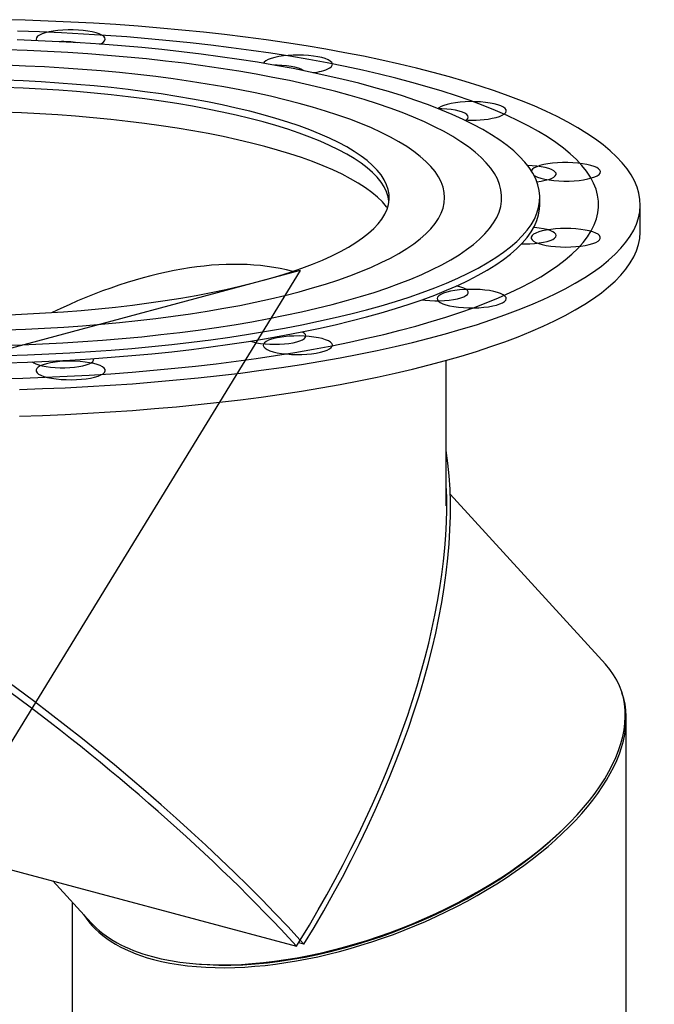
# Model space of a CAD drawing. Units: inches. Extents: x 8 to 168, y 8 to 126.
# Drawn here: x 127 to 137, y 84 to 100 of the extents above; entities that cross this region are included whole.
import ezdxf

# ---------------------------------------------------------------- set-up
doc = ezdxf.new("R2010")
doc.units = ezdxf.units.IN
doc.header["$LTSCALE"] = 16
doc.header["$MEASUREMENT"] = 0
doc.linetypes.add('CENTERX2', pattern=[0.8, 0.5, -0.1, 0.1, -0.1])

msp = doc.modelspace()

# ---------------------------------------------------------------- linework, layer by layer
at = {"color": 7, "linetype": 'Continuous', "lineweight": 25}
for p, q in [((134.94971879, 97.26555652), (134.94971879, 97.38074156)), ((136.5608299, 96.83735935), (136.5608299, 97.26555652)), ((133.44971879, 92.43888456), (133.44971879, 94.77154467)), ((136.00441651, 89.89733505), (133.51256969, 92.62492062)), ((136.33669168, 83.49380292), (136.33669168, 89.03430918)), ((125.72098139, 86.80267162), (131.04679526, 85.37582723)), ((127.13882426, 86.42281585), (127.75001151, 85.75380782)), ((127.44780279, 86.0846067), (127.44780279, 83.49380292)), ((131.04679526, 85.37582723), (131.10657303, 85.47329048)), ((131.16635081, 85.40785748), (131.08054085, 85.43084692)), ((131.16635081, 85.40785748), (131.10657303, 85.47329048))]:
    msp.add_line(p, q, dxfattribs=at)
at = {"color": 7, "linetype": 'CENTERX2'}
msp.add_line((131.10657303, 96.21190723), (119.79286454, 93.18083968), dxfattribs=at)
at = {"color": 7, "linetype": 'Continuous'}
msp.add_line((131.10657303, 96.21190723), (125.44971879, 86.98882425), dxfattribs=at)
at = {"color": 7, "linetype": 'Continuous', "lineweight": 25, "flags": 128}
for points in [[(126.6019618, 94.30481664), (126.96864777, 94.31671317), (127.33365519, 94.33186844), (127.6965807, 94.35026568), (128.05702323, 94.37188457), (128.41458447, 94.39670121), (128.76886928, 94.42468819), (129.11948614, 94.45581457), (129.46604759, 94.49004596), (129.80817065, 94.52734452), (130.14547725, 94.56766905), (130.47759463, 94.61097498), (130.80415577, 94.65721444), (131.1247998, 94.70633635), (131.43917238, 94.75828642), (131.74692609, 94.81300723), (132.04772085, 94.87043833), (132.34122424, 94.93051624), (132.62711193, 94.99317456), (132.90506798, 95.05834407), (133.17478523, 95.12595273), (133.43596562, 95.19592585), (133.68832051, 95.26818608), (133.93157104, 95.34265358), (134.1654484, 95.41924605), (134.38969412, 95.49787885), (134.60406039, 95.57846509), (134.80831034, 95.66091571), (135.00221823, 95.7451396), (135.18556978, 95.83104368), (135.35816239, 95.91853302), (135.51980531, 96.00751093), (135.67031991, 96.0978791), (135.80953988, 96.18953765), (135.93731134, 96.28238529), (136.05349312, 96.37631942), (136.15795681, 96.47123624), (136.25058697, 96.56703085), (136.33128125, 96.66359738), (136.39995046, 96.76082914), (136.45651872, 96.85861866), (136.50092352, 96.95685789), (136.53311579, 97.05543825), (136.55305995, 97.15425081), (136.56073396, 97.25318637), (136.55612934, 97.35213561), (136.53925118, 97.45098916), (136.51011814, 97.5496378), (136.46876239, 97.64797251), (136.41522966, 97.74588461), (136.34957909, 97.8432659), (136.27188324, 97.94000878), (136.18222797, 98.03600633), (136.08071234, 98.13115247), (135.96744856, 98.22534205), (135.84256177, 98.31847098), (135.70619, 98.41043635), (135.55848395, 98.50113653), (135.39960684, 98.59047129), (135.22973424, 98.6783419), (135.04905389, 98.76465127), (134.85776544, 98.849304), (134.6560803, 98.93220656), (134.44422133, 99.01326733), (134.22242266, 99.09239672), (133.99092939, 99.1695073), (133.74999735, 99.24451385), (133.49989279, 99.31733348), (133.2408921, 99.38788573), (132.97328149, 99.45609261), (132.69735669, 99.52187876), (132.41342263, 99.58517149), (132.12179307, 99.64590084), (131.8227903, 99.7039997), (131.51674474, 99.75940387), (131.20399459, 99.81205213), (130.88488546, 99.86188629), (130.55977002, 99.90885128), (130.22900752, 99.95289521), (129.8929635, 99.99396939), (129.55200931, 100.03202844), (129.20652174, 100.06703031), (128.85688257, 100.0989363), (128.5034782, 100.12771116), (128.14669916, 100.1533231), (127.78693972, 100.1757438), (127.42459746, 100.1949485), (127.06007278, 100.21091597), (126.69376852, 100.22362856), (126.32608948, 100.23307223)], [(126.30045776, 94.47667244), (126.65729772, 94.48614014), (127.01271427, 94.49888403), (127.36628846, 94.51488908), (127.71760354, 94.53413643), (128.06624539, 94.55660339), (128.41180305, 94.58226347), (128.75386922, 94.61108644), (129.09204068, 94.64303832), (129.42591881, 94.67808145), (129.75511008, 94.71617451), (130.07922645, 94.7572726), (130.39788587, 94.8013273), (130.71071272, 94.84828665), (131.01733828, 94.89809532), (131.31740112, 94.95069459), (131.61054752, 95.00602246), (131.89643197, 95.06401371), (132.17471747, 95.1246), (132.44507601, 95.18770989), (132.70718889, 95.25326901), (132.96074717, 95.32120007), (133.20545196, 95.39142301), (133.44101483, 95.46385505), (133.6671581, 95.53841081), (133.88361522, 95.61500242), (134.09013103, 95.69353958), (134.28646213, 95.77392973), (134.47237707, 95.8560781), (134.64765672, 95.93988788), (134.81209448, 96.02526026), (134.9654965, 96.11209461), (135.10768198, 96.20028859), (135.23848331, 96.28973823), (135.35774632, 96.38033811), (135.46533043, 96.47198141), (135.56110881, 96.56456013), (135.64496859, 96.65796513), (135.7168109, 96.75208633), (135.77655106, 96.84681276), (135.82411867, 96.94203278), (135.85945764, 97.03763415), (135.88252632, 97.13350418), (135.89329753, 97.22952986), (135.89175856, 97.32559801), (135.87791122, 97.42159539), (135.85177185, 97.51740883), (135.81337125, 97.61292542), (135.76275469, 97.70803254), (135.69998183, 97.80261811), (135.62512666, 97.89657062), (135.53827742, 97.98977934), (135.43953647, 98.0821344), (135.32902021, 98.17352693), (135.20685891, 98.2638492), (135.07319656, 98.35299476), (134.92819071, 98.44085851), (134.77201229, 98.52733691), (134.60484538, 98.612328), (134.42688704, 98.69573161), (134.23834703, 98.77744943), (134.03944759, 98.85738513), (133.83042316, 98.9354445), (133.61152014, 99.01153551), (133.38299654, 99.08556848), (133.14512173, 99.15745615), (132.89817612, 99.22711378), (132.64245077, 99.29445926), (132.37824712, 99.3594132), (132.10587659, 99.42189905), (131.82566025, 99.48184315), (131.53792838, 99.53917485), (131.24302014, 99.59382656), (130.94128316, 99.64573386), (130.6330731, 99.69483558), (130.31875326, 99.74107382), (129.99869413, 99.7843941), (129.67327298, 99.82474534), (129.34287339, 99.86207999), (129.00788482, 99.89635403), (128.66870213, 99.92752707), (128.32572512, 99.95556236), (127.97935807, 99.98042686), (127.63000926, 100.00209125), (127.27809047, 100.02053), (126.92401652, 100.03572138), (126.56820477, 100.04764748)], [(127.97785426, 99.9223846), (127.97164917, 99.94456797), (127.95317249, 99.9662558), (127.92283697, 99.98696363), (127.88132025, 100.00622886), (127.82954975, 100.02362115), (127.76868193, 100.03875198), (127.70007649, 100.05128336), (127.62526594, 100.06093536), (127.54592145, 100.06749235), (127.46381543, 100.07080789), (127.38078199, 100.07080789), (127.29867597, 100.06749235), (127.21933147, 100.06093536), (127.14452093, 100.05128336), (127.07591548, 100.03875198), (127.01504767, 100.02362115), (126.96327717, 100.00622886), (126.92176045, 99.98696363), (126.89142493, 99.9662558), (126.87294825, 99.94456797), (126.86674315, 99.9223846), (126.87294825, 99.90020123), (126.87482035, 99.89709654)], [(132.16723321, 95.58104521), (132.40537251, 95.64719182), (132.63444297, 95.71559865), (132.85414591, 95.78617651), (133.0641949, 95.85883338), (133.26431607, 95.93347452), (133.45424848, 96.01000263), (133.63374452, 96.08831792), (133.80257016, 96.16831828), (133.96050526, 96.24989941), (134.10734393, 96.33295494), (134.2428947, 96.41737659), (134.36698085, 96.50305428), (134.47944059, 96.5898763), (134.5801273, 96.67772947), (134.66890969, 96.76649923), (134.74567202, 96.85606984), (134.8103142, 96.94632452), (134.86275195, 97.03714561), (134.9029169, 97.12841467), (134.93075669, 97.22001272), (134.946235, 97.31182033), (134.94933168, 97.4037178), (134.94004267, 97.49558532), (134.91838009, 97.5873031), (134.88437218, 97.67875156), (134.83806328, 97.76981148), (134.77951377, 97.86036412), (134.70879999, 97.95029143), (134.62601413, 98.03947615), (134.53126414, 98.12780201), (134.42467354, 98.21515384), (134.30638132, 98.30141776), (134.17654169, 98.38648129), (134.03532396, 98.47023353), (133.88291223, 98.55256528), (133.71950523, 98.6333692), (133.545316, 98.71253993), (133.36057166, 98.78997424), (133.16551308, 98.86557119), (132.96039457, 98.9392322), (132.74548357, 99.01086124), (132.52106029, 99.08036491), (132.28741733, 99.1476526), (132.04485931, 99.21263657), (131.79370249, 99.27523211), (131.53427433, 99.33535758), (131.26691306, 99.39293461), (130.99196729, 99.44788813), (130.70979548, 99.50014648), (130.42076553, 99.54964153), (130.12525428, 99.59630875), (129.82364703, 99.64008729), (129.51633701, 99.68092008), (129.2037249, 99.71875387), (128.88621828, 99.75353934), (128.56423112, 99.78523113), (128.23818323, 99.81378793), (127.90849971, 99.8391725), (127.57561042, 99.86135175), (127.23994936, 99.88029675), (126.90195419, 99.89598281), (126.56206558, 99.90838948)], [(126.31584328, 95.01064204), (126.64407295, 95.02090498), (126.97065192, 95.03442943), (127.29512882, 95.0511967), (127.61705521, 95.0711836), (127.93598613, 95.09436252), (128.25148081, 95.12070143), (128.56310321, 95.15016391), (128.87042263, 95.18270925), (129.17301432, 95.21829247), (129.47046009, 95.25686439), (129.76234883, 95.29837169), (130.04827713, 95.34275702), (130.32784981, 95.38995903), (130.60068047, 95.43991248), (130.86639204, 95.49254833), (131.12461729, 95.54779383), (131.37499931, 95.60557263), (131.61719206, 95.66580487), (131.8508608, 95.72840731), (132.0756826, 95.79329343), (132.29134671, 95.86037354), (132.49755508, 95.92955493), (132.69402271, 96.000742), (132.88047806, 96.07383635), (133.05666343, 96.14873696), (133.22233532, 96.22534031), (133.37726475, 96.30354053), (133.5212376, 96.38322954), (133.65405489, 96.4642972), (133.77553305, 96.54663147), (133.88550418, 96.63011855), (133.9838163, 96.71464306), (134.07033353, 96.80008818), (134.14493629, 96.88633582), (134.20752148, 96.97326677), (134.2580026, 97.06076088), (134.29630988, 97.14869724), (134.32239038, 97.2369543), (134.33620804, 97.3254101), (134.33774378, 97.41394236), (134.32699547, 97.50242874), (134.30397796, 97.59074693), (134.26872308, 97.67877488), (134.22127953, 97.76639092), (134.1617129, 97.85347395), (134.09010551, 97.93990363), (134.00655633, 98.0255605), (133.91118083, 98.11032617), (133.80411082, 98.19408348), (133.6854943, 98.27671669), (133.55549519, 98.35811158), (133.41429318, 98.43815565), (133.2620834, 98.51673828), (133.09907623, 98.59375087), (132.92549697, 98.66908696), (132.7415855, 98.74264245), (132.54759602, 98.81431566), (132.34379664, 98.88400755), (132.13046902, 98.95162179), (131.907908, 99.01706493), (131.67642119, 99.08024653), (131.43632851, 99.14107925), (131.1879618, 99.19947904), (130.93166432, 99.25536516), (130.6677903, 99.30866038), (130.39670443, 99.35929105), (130.11878139, 99.40718718), (129.83440528, 99.45228259), (129.54396914, 99.49451494), (129.24787438, 99.53382586), (128.94653023, 99.57016103), (128.64035317, 99.60347022), (128.32976636, 99.6337074), (128.01519907, 99.66083078), (127.69708605, 99.68480287), (127.37586698, 99.70559054), (127.05198579, 99.72316507), (126.72589012, 99.73750215), (126.39803067, 99.74858197)], [(131.58041755, 99.46094821), (131.60637146, 99.48207915), (131.62028007, 99.50401042), (131.62183271, 99.5262521), (131.61099467, 99.54830737), (131.58800806, 99.56968352), (131.55338638, 99.58990307), (131.507903, 99.60851434), (131.45257395, 99.62510158), (131.38863519, 99.63929426), (131.31751502, 99.65077534), (131.24080212, 99.65928835), (131.16021015, 99.66464313), (131.0775394, 99.66672006), (130.99463659, 99.66547274), (130.91335363, 99.66092904), (130.83550626, 99.65319045), (130.76283345, 99.64242984), (130.6969586, 99.62888759), (130.63935323, 99.61286621), (130.59130417, 99.59472359), (130.55388473, 99.57486501), (130.52793083, 99.55373407), (130.51483758, 99.53396273)], [(131.08693118, 95.87047006), (131.30390101, 95.93092741), (131.51184412, 95.99362026), (131.71043987, 96.05845196), (131.89938205, 96.12532253), (132.07837931, 96.19412886), (132.24715565, 96.26476486), (132.40545084, 96.33712162), (132.5530208, 96.41108757), (132.68963798, 96.48654865), (132.81509172, 96.56338852), (132.9291886, 96.64148868), (133.03175268, 96.72072872), (133.12262581, 96.80098645), (133.20166787, 96.88213811), (133.26875699, 96.96405859), (133.32378972, 97.04662157), (133.36668121, 97.12969973), (133.39736531, 97.21316498), (133.41579471, 97.29688863), (133.42194101, 97.38074156), (133.41579471, 97.4645945), (133.39736531, 97.54831815), (133.36668121, 97.6317834), (133.32378972, 97.71486156), (133.26875699, 97.79742453), (133.20166787, 97.87934501), (133.12262581, 97.96049668), (133.03175268, 98.04075441), (132.9291886, 98.11999445), (132.81509172, 98.19809461), (132.68963798, 98.27493448), (132.5530208, 98.35039556), (132.40545084, 98.4243615), (132.24715565, 98.49671826), (132.07837931, 98.56735427), (131.89938205, 98.6361606), (131.71043987, 98.70303117), (131.51184412, 98.76786287), (131.30390101, 98.83055572), (131.08693118, 98.89101307), (130.86126917, 98.94914168), (130.62726295, 99.00485194), (130.38527333, 99.05805794), (130.13567344, 99.10867763), (129.87884814, 99.15663298), (129.61519345, 99.20185003), (129.3451159, 99.24425906), (129.06903194, 99.28379468), (128.78736725, 99.32039593), (128.50055615, 99.35400638), (128.20904088, 99.38457419), (127.91327093, 99.41205224), (127.61370237, 99.43639816), (127.3107971, 99.4575744), (127.00502219, 99.47554832), (126.6968491, 99.49029219), (126.38675304, 99.50178329)], [(131.16976859, 99.41282579), (131.15871075, 99.42066257), (131.12309107, 99.43939158), (131.07697397, 99.45639716), (131.02149501, 99.47126059), (130.95802027, 99.48361587), (130.8881127, 99.49315878), (130.81349367, 99.49965433), (130.73600053, 99.50294259), (130.69177426, 99.50334885)], [(126.44120323, 95.5017209), (126.73210015, 95.51439716), (127.02077703, 95.5303044), (127.30673412, 95.54941509), (127.58947637, 95.57169614), (127.86851431, 95.59710899), (128.14336487, 95.62560963), (128.41355224, 95.65714872), (128.67860866, 95.69167167), (128.93807529, 95.72911871), (129.19150292, 95.76942501), (129.43845285, 95.8125208), (129.67849753, 95.85833147), (129.91122143, 95.90677771), (130.13622164, 95.95777565), (130.35310866, 96.011237), (130.56150701, 96.06706923), (130.76105591, 96.12517565), (130.95140991, 96.1854557), (131.13223948, 96.247805), (131.30323155, 96.31211563), (131.46409012, 96.37827624), (131.61453671, 96.4461723), (131.75431086, 96.51568628), (131.88317061, 96.58669783), (132.00089287, 96.65908401), (132.10727384, 96.73271951), (132.20212936, 96.80747686), (132.28529522, 96.88322663), (132.35662744, 96.9598377), (132.41600253, 97.03717743), (132.4633177, 97.11511192), (132.49849104, 97.19350628), (132.52146166, 97.27222477), (132.5321898, 97.35113112), (132.53065688, 97.43008874), (132.51686555, 97.50896093), (132.49083969, 97.58761114), (132.45262436, 97.66590323), (132.40228571, 97.74370165), (132.33991089, 97.82087171), (132.26560788, 97.89727983), (132.17950532, 97.97279373), (132.08175225, 98.04728268), (131.97251792, 98.12061772), (131.85199142, 98.19267191), (131.72038142, 98.26332049), (131.57791574, 98.33244116), (131.42484103, 98.39991427), (131.26142228, 98.465623), (131.08794241, 98.5294536), (130.90470173, 98.59129557), (130.71201748, 98.65104185), (130.51022322, 98.70858901), (130.2996683, 98.76383742), (130.08071722, 98.81669143), (129.85374904, 98.86705956), (129.61915666, 98.91485459), (129.37734623, 98.95999379), (129.12873635, 99.00239901), (128.87375741, 99.04199685), (128.61285084, 99.07871875), (128.3464683, 99.11250114), (128.07507095, 99.14328554), (127.79912864, 99.17101864), (127.51911907, 99.19565245), (127.23552699, 99.21714432), (126.94884334, 99.23545703), (126.65956443, 99.25055889), (126.36819106, 99.26242375)], [(132.52978937, 97.32314904), (132.51686555, 97.39377588), (132.49083969, 97.4724261), (132.45262436, 97.55071819), (132.40228571, 97.6285166), (132.33991089, 97.70568667), (132.26560788, 97.78209479), (132.17950532, 97.85760869), (132.08175225, 97.93209764), (131.97251792, 98.00543268), (131.85199142, 98.07748687), (131.72038142, 98.14813545), (131.57791574, 98.21725612), (131.42484103, 98.28472923), (131.26142228, 98.35043796), (131.08794241, 98.41426856), (130.90470173, 98.47611053), (130.71201748, 98.53585681), (130.51022322, 98.59340397), (130.2996683, 98.64865238), (130.08071722, 98.70150639), (129.85374904, 98.75187452), (129.61915666, 98.79966955), (129.37734623, 98.84480875), (129.12873635, 98.88721397), (128.87375741, 98.92681181), (128.61285084, 98.96353371), (128.3464683, 98.9973161), (128.07507095, 99.0281005), (127.79912864, 99.0558336), (127.51911907, 99.08046741), (127.23552699, 99.10195928), (126.94884334, 99.12027199), (126.65956443, 99.13537385), (126.36819106, 99.14723871)], [(134.24963752, 98.66528333), (134.30379919, 98.68214485), (134.34797564, 98.70098072), (134.38118005, 98.72137017), (134.40267068, 98.74285775), (134.41196748, 98.76496345), (134.40886276, 98.78719347), (134.39342588, 98.80905123), (134.36600167, 98.83004845), (134.32720275, 98.84971611), (134.27789582, 98.86761485), (134.21918232, 98.88334485), (134.1523738, 98.89655472), (134.07896266, 98.90694938), (134.00058878, 98.91429663), (133.91900291, 98.91843234), (133.83602753, 98.91926413), (133.75351619, 98.91677341), (133.67331205, 98.91101583), (133.59720674, 98.90212), (133.52690032, 98.89028464), (133.46396332, 98.87577414), (133.40980165, 98.85891262), (133.3656252, 98.84007675), (133.33242079, 98.8196873), (133.31811767, 98.806932)], [(132.50559961, 97.21382697), (132.49104276, 97.232906), (132.42401514, 97.31052555), (132.34507206, 97.38733669), (132.25434839, 97.46320821), (132.15199911, 97.53801048), (132.03819911, 97.6116157), (131.91314279, 97.68389811), (131.77704383, 97.75473423), (131.63013473, 97.82400302), (131.4726665, 97.89158616), (131.30490817, 97.95736816), (131.12714634, 98.02123665), (130.93968472, 98.0830825), (130.74284359, 98.14280005), (130.53695924, 98.20028729), (130.32238343, 98.25544598), (130.09948275, 98.30818189), (129.86863802, 98.35840493), (129.63024365, 98.40602929), (129.38470692, 98.4509736), (129.13244733, 98.49316108), (128.87389586, 98.53251965), (128.60949424, 98.56898207), (128.3396942, 98.60248604), (128.06495668, 98.63297432), (127.78575108, 98.66039482), (127.5025544, 98.68470069), (127.21585048, 98.70585042), (126.92612916, 98.72380786), (126.63388542, 98.73854233), (126.33961855, 98.75002866)], [(133.75696068, 98.61545208), (133.7780156, 98.62990526), (133.79633152, 98.65034454), (133.80248735, 98.6712998), (133.79633152, 98.69225506), (133.7780156, 98.71269433), (133.74799061, 98.73211433), (133.70699584, 98.75003688), (133.65604074, 98.76602066), (133.59637997, 98.77967209), (133.5294826, 98.79065505), (133.45699584, 98.79869907), (133.38070458, 98.80360611), (133.32262202, 98.80514667)], [(134.90403259, 97.63542915), (134.97394016, 97.64497206), (135.0374149, 97.65732734), (135.09289386, 97.67219076), (135.13901096, 97.68919635), (135.17463064, 97.70792536), (135.19887584, 97.72791662), (135.21114954, 97.74867789), (135.21114954, 97.76969795), (135.19887584, 97.79045921), (135.17463064, 97.81045048), (135.13901096, 97.82917949), (135.09289386, 97.84618507), (135.0374149, 97.8610485), (134.97394016, 97.87340378), (134.90403259, 97.88294669), (134.82941356, 97.88944224), (134.75558124, 97.89264969)], [(135.57914964, 97.65652274), (135.65327344, 97.66654782), (135.72099226, 97.6794207), (135.78079338, 97.69485381), (135.83134093, 97.71250241), (135.87150577, 97.73197226), (135.90039069, 97.75282843), (135.91735043, 97.77460504), (135.92200615, 97.79681562), (135.91425385, 97.81896402), (135.8942667, 97.8405555), (135.86249118, 97.86110773), (135.8196371, 97.88016162), (135.76666176, 97.89729152), (135.70474853, 97.91211478), (135.63528045, 97.92430028), (135.55980932, 97.93357581), (135.48002105, 97.93973418), (135.39769798, 97.94263781), (135.31467906, 97.94222184), (135.2328188, 97.93849557), (135.15394582, 97.93154223), (135.07982202, 97.92151715), (135.0121032, 97.90864427), (134.95230208, 97.89321116), (134.90175453, 97.87556256), (134.86158969, 97.85609271), (134.83270477, 97.83523654), (134.81574503, 97.81345994), (134.81398056, 97.80944959)], [(134.85757147, 97.7343748), (134.87060428, 97.72695724), (134.91345836, 97.70790335), (134.96643371, 97.69077346), (135.02834694, 97.67595019), (135.09781502, 97.66376469), (135.17328614, 97.65448916), (135.25307441, 97.64833079), (135.33539748, 97.64542716), (135.4184164, 97.64584313), (135.50027666, 97.6495694), (135.57914964, 97.65652274)], [(132.16723321, 95.46586017), (132.40537251, 95.53200678), (132.63444297, 95.60041361), (132.85414591, 95.67099147), (133.0641949, 95.74364834), (133.26431607, 95.81828948), (133.45424848, 95.89481759), (133.63374452, 95.97313287), (133.80257016, 96.05313324), (133.96050526, 96.13471437), (134.10734393, 96.2177699), (134.2428947, 96.30219154), (134.36698085, 96.38786923), (134.47944059, 96.47469126), (134.5801273, 96.56254443), (134.66890969, 96.65131418), (134.74567202, 96.7408848), (134.8103142, 96.83113948), (134.86275195, 96.92196056), (134.9029169, 97.01322963), (134.93075669, 97.10482768), (134.946235, 97.19663529), (134.94971879, 97.26555652)], [(126.6019618, 93.87661946), (126.96864777, 93.888516), (127.33365519, 93.90367126), (127.6965807, 93.9220685), (128.05702323, 93.94368739), (128.41458447, 93.96850403), (128.76886928, 93.99649101), (129.11948614, 94.02761739), (129.46604759, 94.06184878), (129.80817065, 94.09914735), (130.14547725, 94.13947187), (130.47759463, 94.1827778), (130.80415577, 94.22901726), (131.1247998, 94.27813917), (131.43917238, 94.33008924), (131.74692609, 94.38481006), (132.04772085, 94.44224115), (132.34122424, 94.50231906), (132.62711193, 94.56497739), (132.90506798, 94.63014689), (133.17478523, 94.69775556), (133.43596562, 94.76772867), (133.68832051, 94.8399889), (133.93157104, 94.9144564), (134.1654484, 94.99104887), (134.38969412, 95.06968167), (134.60406039, 95.15026791), (134.80831034, 95.23271853), (135.00221823, 95.31694242), (135.18556978, 95.4028465), (135.35816239, 95.49033584), (135.51980531, 95.57931376), (135.67031991, 95.66968192), (135.80953988, 95.76134047), (135.93731134, 95.85418811), (136.05349312, 95.94812225), (136.15795681, 96.04303906), (136.25058697, 96.13883367), (136.33128125, 96.23540021), (136.39995046, 96.33263196), (136.45651872, 96.43042148), (136.50092352, 96.52866071), (136.53311579, 96.62724107), (136.55305995, 96.72605363), (136.56073396, 96.8249892), (136.5608299, 96.83735935)], [(134.65716581, 96.63879815), (134.71269088, 96.6379696), (134.79090811, 96.63961882), (134.86719938, 96.64452585), (134.93968613, 96.65256988), (135.0065835, 96.66355283), (135.06624427, 96.67720427), (135.11719938, 96.69318805), (135.15819414, 96.71111059), (135.18821914, 96.7305306), (135.20653505, 96.75096987), (135.21269088, 96.77192513), (135.20653505, 96.79288039), (135.18821914, 96.81331966), (135.15819414, 96.83273967), (135.11719938, 96.85066221), (135.06624427, 96.86664599), (135.0065835, 96.88029743), (134.93968613, 96.89128038), (134.86719938, 96.89932441), (134.85155064, 96.90061114)], [(135.36654773, 96.58824109), (135.44934899, 96.5899035), (135.53030061, 96.59485361), (135.60759425, 96.60298083), (135.67950332, 96.61410362), (135.74442147, 96.62797351), (135.80089856, 96.64428067), (135.84767296, 96.66266083), (135.88369981, 96.6827034), (135.90817435, 96.70396066), (135.92054984, 96.72595777), (135.92054984, 96.74820335), (135.90817435, 96.77020046), (135.88369981, 96.79145773), (135.84767296, 96.8115003), (135.80089856, 96.82988046), (135.74442147, 96.84618762), (135.67950332, 96.86005751), (135.60759425, 96.87118029), (135.53030061, 96.87930751), (135.44934899, 96.88425762), (135.36654773, 96.88592004), (135.28374647, 96.88425762), (135.20279486, 96.87930751), (135.12550121, 96.87118029), (135.05359214, 96.86005751), (134.98867399, 96.84618762), (134.93219691, 96.82988046), (134.88542251, 96.8115003), (134.84939565, 96.79145773), (134.82492111, 96.77020046), (134.81254562, 96.74820335), (134.81254562, 96.72595777), (134.82492111, 96.70396066), (134.84939565, 96.6827034), (134.88542251, 96.66266083), (134.93219691, 96.64428067), (134.98867399, 96.62797351), (135.05359214, 96.61410362), (135.12550121, 96.60298083), (135.20279486, 96.59485361), (135.28374647, 96.5899035), (135.36654773, 96.58824109)], [(126.38675304, 95.25969983), (126.6968491, 95.27119094), (127.00502219, 95.28593481), (127.3107971, 95.30390873), (127.61370237, 95.32508497), (127.91327093, 95.34943089), (128.20904088, 95.37690894), (128.50055615, 95.40747675), (128.78736725, 95.4410872), (129.06903194, 95.47768845), (129.3451159, 95.51722407), (129.61519345, 95.5596331), (129.87884814, 95.60485015), (130.13567344, 95.6528055), (130.38527333, 95.70342519), (130.62726295, 95.75663119), (130.86126917, 95.81234145), (131.08693118, 95.87047006)], [(133.06103065, 95.74251267), (133.11114563, 95.73605448), (133.18576466, 95.72955893), (133.2632578, 95.72627066), (133.34171689, 95.72627066), (133.41921003, 95.72955893), (133.49382906, 95.73605448), (133.56373663, 95.74559739), (133.62721137, 95.75795267), (133.68269033, 95.77281609), (133.72880743, 95.78982168), (133.76442711, 95.80855069), (133.78867231, 95.82854195), (133.80094601, 95.84930322), (133.80094601, 95.87032328), (133.78867231, 95.89108455), (133.76442711, 95.91107581), (133.72880743, 95.92980482), (133.68269033, 95.9468104), (133.62721137, 95.96167383), (133.61459179, 95.96446701)], [(133.64419851, 95.62307457), (133.72307149, 95.61612123), (133.80493175, 95.61239496), (133.88795067, 95.61197899), (133.97027374, 95.61488262), (134.05006201, 95.62104099), (134.12553314, 95.63031652), (134.19500121, 95.64250202), (134.25691445, 95.65732528), (134.30988979, 95.67445518), (134.35274387, 95.69350906), (134.38451939, 95.7140613), (134.40450654, 95.73565277), (134.41225884, 95.75780118), (134.40760312, 95.78001176), (134.39064338, 95.80178836), (134.36175846, 95.82264454), (134.32159362, 95.84211438), (134.27104607, 95.85976299), (134.21124495, 95.8751961), (134.14352613, 95.88806898), (134.06940233, 95.89809406), (133.99052935, 95.90504739), (133.90866909, 95.90877367), (133.82565017, 95.90918963), (133.7433271, 95.906286), (133.66353883, 95.90012764), (133.58806771, 95.89085211), (133.51859963, 95.87866661), (133.45668639, 95.86384334), (133.40371105, 95.84671344), (133.36085697, 95.82765956), (133.32908145, 95.80710733), (133.3090943, 95.78551585), (133.301342, 95.76336744), (133.30599772, 95.74115686), (133.32295746, 95.71938026), (133.35184238, 95.69852409), (133.39200722, 95.67905424), (133.44255477, 95.66140564), (133.50235589, 95.64597252), (133.57007471, 95.63309965), (133.64419851, 95.62307457)], [(126.39154964, 94.84812531), (126.73221892, 94.85888595), (127.07121606, 94.8729346), (127.40809908, 94.89025295), (127.74242875, 94.91081843), (128.07376916, 94.93460422), (128.40168831, 94.9615793), (128.72575866, 94.9917085), (129.04555767, 95.02495256), (129.3606684, 95.06126811), (129.67068, 95.10060781), (129.97518826, 95.14292037), (130.27379618, 95.18815062), (130.56611442, 95.23623959), (130.85176186, 95.28712459), (131.13036606, 95.34073926), (131.40156378, 95.3970137), (131.66500144, 95.45587455), (131.92033555, 95.51724506), (132.16723321, 95.58104521)], [(126.39154964, 94.73294027), (126.73221892, 94.74370091), (127.07121606, 94.75774956), (127.40809908, 94.77506791), (127.74242875, 94.79563339), (128.07376916, 94.81941918), (128.40168831, 94.84639426), (128.72575866, 94.87652346), (129.04555767, 94.90976751), (129.3606684, 94.94608307), (129.67068, 94.98542277), (129.97518826, 95.02773533), (130.27379618, 95.07296558), (130.56611442, 95.12105455), (130.85176186, 95.17193955), (131.13036606, 95.22555422), (131.40156378, 95.28182866), (131.66500144, 95.34068951), (131.92033555, 95.40206002), (132.16723321, 95.46586017)], [(130.30614224, 95.07809681), (130.3432176, 95.06699218), (130.40287836, 95.05334074), (130.46977574, 95.04235779), (130.54226249, 95.03431376), (130.61855375, 95.02940673), (130.69677099, 95.02775751), (130.77498822, 95.02940673), (130.85127948, 95.03431376), (130.92376624, 95.04235779), (130.99066361, 95.05334074), (131.05032438, 95.06699218), (131.10127948, 95.08297596), (131.14227425, 95.1008985), (131.17229924, 95.1203185), (131.19061516, 95.14075778), (131.19677099, 95.16171304), (131.19061516, 95.1826683), (131.17229924, 95.20310757), (131.14227425, 95.22252757), (131.13460504, 95.22640196)], [(130.67431404, 94.90796104), (130.73725104, 94.89345053), (130.80755746, 94.88161517), (130.88366277, 94.87271934), (130.96386692, 94.86696176), (131.04637826, 94.86447105), (131.12935363, 94.86530284), (131.2109395, 94.86943855), (131.28931338, 94.8767858), (131.36272452, 94.88718046), (131.42953304, 94.90039033), (131.48824654, 94.91612032), (131.53755347, 94.93401907), (131.57635239, 94.95368672), (131.6037766, 94.97468395), (131.61921348, 94.99654171), (131.6223182, 95.01877173), (131.6130214, 95.04087743), (131.59153077, 95.062365), (131.55832636, 95.08275446), (131.51414991, 95.10159032), (131.45998824, 95.11845184), (131.39705124, 95.13296235), (131.32674482, 95.14479771), (131.25063951, 95.15369354), (131.17043537, 95.15945112), (131.08792403, 95.16194183), (131.00494865, 95.16111004), (130.92336278, 95.15697433), (130.84498891, 95.14962708), (130.77157777, 95.13923242), (130.70476925, 95.12602255), (130.64605574, 95.11029255), (130.59674881, 95.09239381), (130.55794989, 95.07272616), (130.53052568, 95.05172893), (130.5150888, 95.02987117), (130.51198408, 95.00764115), (130.52128088, 94.98553545), (130.54277151, 94.96404788), (130.57597592, 94.94365842), (130.62015237, 94.92482256), (130.67431404, 94.90796104)], [(126.81190739, 94.74670186), (126.83029873, 94.73264137), (126.86591841, 94.71391236), (126.91203551, 94.69690677), (126.96751447, 94.68204335), (127.03098921, 94.66968807), (127.10089678, 94.66014516), (127.17551581, 94.6536496), (127.25300895, 94.65036134), (127.33146804, 94.65036134), (127.40896118, 94.6536496), (127.48358021, 94.66014516), (127.55348778, 94.66968807), (127.61696252, 94.68204335), (127.67244148, 94.69690677), (127.71855858, 94.71391236), (127.75417826, 94.73264137), (127.77842345, 94.75263263), (127.79069716, 94.7733939), (127.79069716, 94.79441396), (127.7891459, 94.79877971)], [(126.9090323, 94.55177005), (126.94645173, 94.53191146), (126.9945008, 94.51376884), (127.05210616, 94.49774746), (127.11798102, 94.48420521), (127.19065383, 94.47344461), (127.2685012, 94.46570602), (127.34978416, 94.46116232), (127.43268697, 94.459915), (127.51535772, 94.46199193), (127.59594969, 94.46734671), (127.67266258, 94.47585972), (127.74378276, 94.4873408), (127.80772152, 94.50153348), (127.86305056, 94.51812072), (127.90853394, 94.53673199), (127.94315563, 94.55695153), (127.96614223, 94.57832769), (127.97698027, 94.60038295), (127.97542764, 94.62262464), (127.96151902, 94.64455591), (127.93556511, 94.66568685), (127.89814568, 94.68554544), (127.85009662, 94.70368806), (127.79249125, 94.71970944), (127.7266164, 94.73325168), (127.65394359, 94.74401229), (127.57609621, 94.75175088), (127.49481326, 94.75629458), (127.41191045, 94.7575419), (127.32923969, 94.75546497), (127.24864773, 94.75011019), (127.17193483, 94.74159718), (127.10081465, 94.7301161), (127.0368759, 94.71592342), (126.98154685, 94.69933618), (126.93606347, 94.68072491), (126.90144179, 94.66050537), (126.87845518, 94.63912921), (126.86761714, 94.61707395), (126.86916978, 94.59483226), (126.88307839, 94.57290099), (126.9090323, 94.55177005)]]:
    msp.add_lwpolyline(points, dxfattribs=at)
at = {"color": 7, "linetype": 'Continuous', "lineweight": 25}
for centre, radius, start, end in [((127.29476795, 98.17943221), 1.70188782, 81.700748782, 91.901991685), ((127.86281377, 99.95907257), 0.120749, 281.445315301, 342.311813565), ((131.25610392, 100.0872676), 0.70530512, 274.358644077, 297.375514229), ((133.86309098, 100.31015277), 1.68967858, 265.708314481, 283.224624621)]:
    msp.add_arc(centre, radius, start, end, dxfattribs=at)
for centre, major_axis, ratio, start_param, end_param in [((125.44971879, 86.98882425), (6.56345561, 8.72409202), 0.4999344278, 0.204820099, 0.7697691056), ((125.38994101, 86.891361), (7.83861201, -6.02079657), 0.2712562589, 0.9916765594, 3.6846946395), ((125.44971879, 86.98882425), (7.83861201, -6.02079657), 0.2712562589, 0.9916765594, 3.170031363), ((125.50949656, 86.92339125), (6.69859346, 8.73785406), 0.5019925352, 4.9171681347, 5.8326169762), ((125.44971879, 86.98882425), (6.69859346, 8.73785406), 0.5019925352, 4.9171681347, 5.7450754288), ((131.87721401, 87.82557144), (4.3644134, 1.6934561), 0.4958097944, 3.736931416, 6.4732447082), ((131.89224724, 87.78014868), (4.3644134, 1.6934561), 0.4958097944, 3.736931416, 6.2684196513), ((131.89224724, 87.78014868), (4.2989472, 1.66805425), 0.4958097944, 3.9253533565, 5.4492993654), ((131.89224724, 87.78014868), (4.3644134, 1.6934561), 0.4958097944, 3.2378515889, 3.736931416), ((131.87721401, 87.82557144), (4.3644134, 1.6934561), 0.4958097944, 3.3316520546, 3.736931416)]:
    msp.add_ellipse(centre, major_axis=major_axis, ratio=ratio, start_param=start_param, end_param=end_param, dxfattribs=at)

doc.saveas('drawing.dxf')
